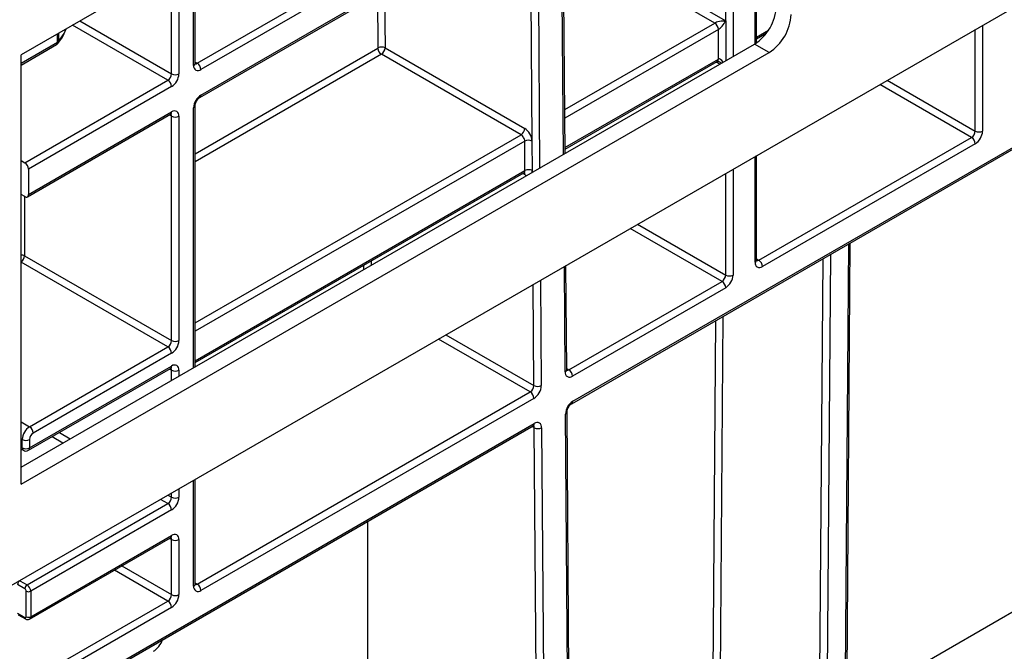
# Model space of a CAD drawing. Units: millimetres. Extents: x 8 to 418, y -29 to 291.
# Drawn here: x 347 to 360, y 136 to 145 of the extents above; entities that cross this region are included whole.
import ezdxf

# ---------------------------------------------------------------- set-up
doc = ezdxf.new("R2010")
doc.units = ezdxf.units.MM

msp = doc.modelspace()

# ---------------------------------------------------------------- linework, layer by layer
at = {"color": 7, "linetype": 'Continuous', "lineweight": 25}
for p, q in [((386.326027, 160.207387), (287.432093, 103.117134)), ((354.154805, 139.686433), (377.118843, 152.943289)), ((354.169601, 139.719136), (377.133639, 152.975993)), ((356.870186, 150.43511), (346.576525, 144.492706)), ((356.698971, 144.658611), (356.698971, 148.253636)), ((356.273989, 144.958343), (356.273989, 148.049533)), ((354.062473, 143.134722), (354.035294, 146.715453)), ((349.000891, 144.375782), (352.687948, 146.504275)), ((349.036602, 143.905651), (353.57024, 146.522865)), ((349.051398, 143.938354), (353.585036, 146.555568)), ((352.738455, 146.416793), (349.051398, 144.288301)), ((353.609277, 143.303898), (353.585034, 146.497742)), ((354.250654, 146.12639), (356.273989, 144.958343)), ((356.122466, 144.929176), (354.200146, 146.038908)), ((348.971304, 144.375792), (348.971304, 145.875183)), ((356.172974, 144.433424), (356.172974, 144.841695)), ((356.698971, 144.712914), (356.832753, 144.790145)), ((346.576525, 138.813011), (356.668161, 144.639011)), ((346.576525, 144.351763), (347.063011, 144.632605)), ((356.870192, 144.522381), (356.668161, 144.639011)), ((346.576525, 138.579748), (356.870192, 144.522381)), ((346.576525, 138.579748), (346.576525, 144.492706)), ((353.456874, 143.390363), (351.534554, 144.500095)), ((351.58506, 144.588084), (353.50738, 143.478352)), ((354.062048, 143.190651), (356.158178, 144.400721)), ((346.627032, 143.005383), (348.59683, 144.142523)), ((348.647337, 144.055041), (346.67754, 142.917901)), ((348.971304, 140.195541), (348.971304, 143.792548)), ((346.662744, 142.535252), (348.632541, 143.672392)), ((346.67754, 142.567955), (348.647337, 143.705095)), ((348.647337, 140.555571), (348.647337, 143.646761)), ((348.748353, 143.646761), (348.748353, 140.555571)), ((353.511349, 142.896901), (353.508263, 143.30339)), ((353.612362, 142.897409), (353.609277, 143.303898)), ((356.728558, 141.662975), (359.658, 143.354106)), ((359.708508, 143.266625), (356.779065, 141.575493)), ((346.576525, 143.03454), (346.627032, 143.005383)), ((356.698971, 141.662985), (356.698971, 143.104051)), ((346.67754, 142.917901), (346.67754, 142.567955)), ((348.971304, 140.251827), (353.497176, 142.864557)), ((346.627032, 142.538788), (346.576525, 142.567946)), ((357.904566, 130.825616), (357.988622, 141.899648)), ((346.624002, 141.723618), (348.647337, 140.555571)), ((354.085101, 140.153555), (354.074207, 141.588807)), ((354.114686, 140.154019), (356.223481, 141.371401)), ((356.273989, 141.283919), (354.165194, 140.066537)), ((346.692692, 139.368854), (348.59683, 140.468089)), ((348.647337, 140.380607), (346.7432, 139.281372)), ((346.677896, 139.044539), (348.632541, 140.172931)), ((346.692692, 139.077242), (348.647337, 140.205634)), ((349.000891, 137.201888), (353.584336, 139.847854)), ((353.634843, 139.760373), (349.051398, 137.114406)), ((354.137471, 130.46837), (354.06859, 139.543157)), ((354.15839, 130.49807), (354.089509, 139.572856)), ((347.117312, 135.623775), (353.624455, 139.380268)), ((347.132109, 135.656478), (353.639251, 139.412971)), ((353.708171, 130.275038), (353.639249, 139.355145)), ((353.740263, 139.355653), (353.809184, 130.275546)), ((346.591677, 139.077242), (346.591677, 139.19389)), ((346.692692, 139.19389), (346.692692, 139.077242)), ((346.576525, 139.061827), (346.606473, 139.044539)), ((348.971304, 137.201897), (348.971304, 138.642964)), ((346.657337, 137.190443), (348.59683, 138.310088)), ((348.647337, 138.222607), (346.707845, 137.102961)), ((351.343509, 138.063506), (351.343509, 131.690329)), ((346.693048, 136.720312), (348.632541, 137.839957)), ((346.707845, 136.753015), (348.647337, 137.872661)), ((348.647337, 137.05611), (348.647337, 137.814327)), ((348.748353, 137.814327), (348.748353, 137.05611)), ((346.627032, 137.137954), (346.526017, 137.196269)), ((346.556322, 137.248758), (346.657337, 137.190443)), ((346.647235, 136.753015), (346.647235, 137.102961)), ((346.707845, 137.102961), (346.707845, 136.753015)), ((346.67754, 135.860646), (348.59683, 136.968629)), ((348.647337, 136.881147), (346.728048, 135.773164)), ((346.526017, 136.799663), (346.627032, 136.741348)), ((346.534895, 136.780041), (346.63591, 136.721727))]:
    msp.add_line(p, q, dxfattribs=at)
at = {"color": 8, "linetype": 'Continuous', "lineweight": 25}
for p, q in [((356.67805, 144.644906), (356.67805, 148.224478)), ((356.375004, 148.049533), (356.375004, 144.469768)), ((354.041421, 143.122568), (354.014375, 146.685753)), ((353.686047, 146.49825), (353.713109, 142.93303)), ((348.950383, 144.346634), (348.950383, 145.863105)), ((348.647337, 144.230005), (348.647337, 145.688161)), ((348.748353, 145.746475), (348.748353, 144.230005)), ((351.490107, 144.587607), (351.484557, 145.318825)), ((351.579099, 145.373403), (351.58506, 144.588084)), ((348.59683, 144.142523), (347.283377, 144.900763)), ((347.3844, 144.959083), (348.647337, 144.230005)), ((354.057899, 143.737327), (356.122466, 144.929176)), ((356.273989, 144.958343), (356.273989, 144.411451)), ((359.809523, 144.899735), (359.809523, 143.441588)), ((347.077807, 144.665308), (347.077807, 144.78209)), ((347.091616, 144.790062), (347.091616, 144.676529)), ((356.172974, 144.841695), (354.05878, 143.621197)), ((356.698971, 144.737076), (356.861294, 144.830783)), ((359.708508, 143.441588), (359.708508, 144.84142)), ((346.576525, 144.375924), (347.077807, 144.665308)), ((348.971304, 143.130003), (351.487077, 144.582328)), ((351.534554, 144.500095), (348.971304, 143.020362)), ((348.971304, 144.392862), (349.000891, 144.375782)), ((354.061866, 143.214707), (356.172974, 144.433424)), ((356.19199, 144.364113), (356.143377, 144.392177)), ((359.658, 143.354106), (358.395063, 144.083184)), ((358.496087, 144.141504), (359.708508, 143.441588)), ((348.647337, 143.646761), (348.61774, 143.663847)), ((348.950383, 140.183463), (348.950383, 143.763391)), ((348.971304, 140.800898), (353.456874, 143.390363)), ((353.508263, 143.30339), (348.971304, 140.684259)), ((356.67805, 141.633827), (356.67805, 143.091974)), ((348.971304, 140.275989), (353.511349, 142.896901)), ((353.512228, 142.839584), (353.483072, 142.856415)), ((353.612532, 142.874967), (353.612362, 142.897409)), ((356.273989, 141.458883), (356.273989, 142.858714)), ((356.375004, 142.917029), (356.375004, 141.458883)), ((346.624002, 142.540538), (346.624002, 141.723618)), ((356.223481, 141.371401), (354.960545, 142.100479)), ((355.061568, 142.158798), (356.273989, 141.458883)), ((357.883645, 130.796493), (357.967831, 141.887646)), ((348.59683, 140.468089), (346.576525, 141.634386)), ((351.394015, 141.650428), (351.394015, 141.594195)), ((356.698971, 141.680055), (356.728558, 141.662975)), ((357.530094, 130.651213), (357.613831, 141.683286)), ((357.715293, 141.741859), (357.631107, 130.650705)), ((351.293003, 141.53588), (351.293003, 141.592116)), ((354.064182, 140.123855), (354.053155, 141.576654)), ((353.724843, 141.387123), (353.735855, 139.936352)), ((353.634841, 139.935844), (353.624266, 141.329062)), ((356.09004, 134.430443), (356.138628, 140.831669)), ((356.236031, 140.887899), (356.187013, 134.429955)), ((353.584336, 139.847854), (352.321399, 140.576932)), ((352.422861, 140.635505), (353.634841, 139.935844)), ((348.647337, 140.147301), (348.61774, 140.164387)), ((348.647337, 140.008512), (348.647337, 140.147301)), ((348.748353, 140.147301), (348.748353, 140.066829)), ((354.084967, 140.171175), (354.114686, 140.154019)), ((346.576525, 139.435916), (346.692692, 139.368854)), ((353.639249, 139.355145), (353.610093, 139.371977)), ((346.591677, 139.19389), (346.576525, 139.202638)), ((347.151075, 139.144705), (347.001242, 139.231202)), ((347.102265, 139.289522), (347.252097, 139.203026)), ((346.576525, 139.085989), (346.591677, 139.077242)), ((348.748353, 138.514257), (348.748353, 138.39757)), ((348.950383, 137.17274), (348.950383, 138.630887)), ((348.596781, 138.426756), (348.647337, 138.39757)), ((348.647337, 138.39757), (348.647337, 138.455942)), ((348.59683, 138.310088), (348.495757, 138.368436)), ((348.647337, 137.814327), (348.61774, 137.831413)), ((347.961034, 137.452305), (348.647337, 137.05611)), ((361.334331, 137.457908), (357.940034, 135.498422)), ((348.59683, 136.968629), (347.860011, 137.393985)), ((348.971304, 137.218968), (349.000891, 137.201888))]:
    msp.add_line(p, q, dxfattribs=at)
at = {"color": 8, "linetype": 'Continuous', "lineweight": 25, "flags": 128}
msp.add_lwpolyline([(347.091616, 144.676529), (347.167026, 144.787477), (347.195434, 144.849994)], dxfattribs=at)
at = {"color": 7, "linetype": 'Continuous', "lineweight": 25, "flags": 128}
msp.add_lwpolyline([(354.085101, 140.153555), (354.085102, 140.153372), (354.085093, 140.152709)], dxfattribs=at)
at = {"color": 7, "linetype": 'Continuous', "lineweight": 25}
for centre, radius, start, end in [((356.313249, 145.193839), 0.658633, 302.6061603, 357.3944683), ((356.51528, 145.077209), 0.658633, 302.6061603, 357.3944683), ((356.063316, 144.836705), 0.109772, 2.6054785, 57.3945217), ((347.027299, 144.694466), 0.071429, 299.9973117, 320.0756282), ((347.052812, 144.710177), 0.051361, 299.1206681, 319.0699321), ((351.483535, 144.58787), 0.006577, 302.5805756, 357.7081162), ((351.590155, 144.587018), 0.103185, 182.6054785, 237.3945217), ((351.53804, 144.497089), 0.102426, 62.6733252, 117.9027957), ((351.475523, 144.592468), 0.109625, 302.5805756, 357.7081162), ((349.011965, 144.336645), 0.062387, 170.785963, 309.2032852), ((348.94174, 144.28331), 0.109772, 2.6054785, 57.3945217), ((348.537679, 144.234995), 0.109772, 302.6054783, 357.3945215), ((348.529036, 144.239985), 0.219544, 302.6054783, 357.3945215), ((348.697845, 144.327484), 0.109787, 242.6096722, 297.3903278), ((348.537679, 144.050051), 0.109772, 2.6054785, 57.3945217), ((349.1697, 143.753411), 0.219544, 122.6054783, 177.3945215), ((348.686771, 143.656751), 0.062387, 350.785963, 129.2032852), ((348.697845, 143.744241), 0.109787, 242.6096722, 297.3903278), ((353.397843, 143.482736), 0.109625, 302.5805756, 357.7081162), ((359.598849, 143.446578), 0.109772, 302.6054783, 357.3945215), ((359.590206, 143.451568), 0.219544, 302.6054783, 357.3945215), ((359.759015, 143.539067), 0.109787, 242.6096722, 297.3903278), ((353.559255, 143.207094), 0.108964, 62.6733252, 117.9027957), ((359.598849, 143.261634), 0.109772, 2.6054785, 57.3945217), ((346.567882, 142.912911), 0.109772, 2.6054785, 57.3945217), ((353.562341, 142.800605), 0.108964, 62.6733252, 117.9027957), ((346.646749, 142.56296), 0.031194, 230.7967148, 9.214037), ((356.739632, 141.623838), 0.062387, 170.785963, 309.2032852), ((356.669407, 141.570503), 0.109772, 2.6054785, 57.3945217), ((356.164331, 141.463873), 0.109772, 302.6054783, 357.3945215), ((356.164331, 141.278929), 0.109772, 2.6054785, 57.3945217), ((356.155688, 141.468863), 0.219544, 302.6054783, 357.3945215), ((356.324497, 141.556362), 0.109787, 242.6096722, 297.3903278), ((348.537679, 140.560561), 0.109772, 302.6054783, 357.3945215), ((348.529036, 140.565551), 0.219544, 302.6054783, 357.3945215), ((348.697845, 140.65305), 0.109787, 242.6096722, 297.3903278), ((348.537679, 140.375617), 0.109772, 2.6054785, 57.3945217), ((348.686771, 140.15729), 0.062387, 350.785963, 129.2032852), ((348.697845, 140.24478), 0.109787, 242.6096722, 297.3903278), ((354.055535, 140.061547), 0.109772, 2.6054785, 57.3945217), ((354.12575, 140.114691), 0.062246, 171.5332807, 309.3219357), ((353.525305, 139.940228), 0.109625, 302.5805756, 357.7081162), ((353.684863, 140.032648), 0.108964, 242.6733252, 297.9027957), ((353.516781, 139.94512), 0.219249, 302.5805756, 357.7081162), ((353.525185, 139.755383), 0.109772, 2.6054785, 57.3945217), ((354.287664, 139.534389), 0.219249, 122.5805756, 177.7081162), ((346.810994, 139.18391), 0.219544, 122.6054783, 177.3945215), ((346.633542, 139.276382), 0.109772, 2.6054785, 57.3945217), ((353.68927, 139.451949), 0.108964, 242.6733252, 297.9027957), ((353.678695, 139.364818), 0.062246, 351.5332807, 129.3219357), ((346.642185, 139.29137), 0.109787, 242.6096722, 297.3903278), ((346.802351, 139.1889), 0.109772, 122.6054783, 177.3945215), ((346.642185, 139.174721), 0.109787, 242.6096722, 297.3903278), ((346.642185, 139.106399), 0.071429, 240.0026883, 299.9973117), ((348.537679, 138.40256), 0.109772, 302.6054783, 357.3945215), ((348.529036, 138.40755), 0.219544, 302.6054783, 357.3945215), ((348.697845, 138.49505), 0.109787, 242.6096722, 297.3903278), ((348.537679, 138.217617), 0.109772, 2.6054785, 57.3945217), ((348.686771, 137.824316), 0.062387, 350.785963, 129.2032852), ((348.697845, 137.911806), 0.109787, 242.6096722, 297.3903278), ((346.591812, 137.193275), 0.065863, 122.6054783, 177.3945215), ((346.692827, 137.13496), 0.065863, 122.6054783, 177.3945215), ((346.598186, 137.097971), 0.109772, 2.6054785, 57.3945217), ((349.011965, 137.16275), 0.062387, 170.785963, 309.2032852), ((348.94174, 137.109416), 0.109772, 2.6054785, 57.3945217), ((346.603372, 137.100965), 0.043909, 2.6054785, 57.3945217), ((346.67754, 137.161449), 0.065872, 242.6096722, 297.3903278), ((348.537679, 137.0611), 0.109772, 302.6054783, 357.3945215), ((348.529036, 137.06609), 0.219544, 302.6054783, 357.3945215), ((348.697845, 137.15359), 0.109787, 242.6096722, 297.3903278), ((348.537679, 136.876157), 0.109772, 2.6054785, 57.3945217), ((346.634919, 136.751017), 0.012477, 230.7967148, 9.214037), ((346.67754, 136.811503), 0.065872, 242.6096722, 297.3903278)]:
    msp.add_arc(centre, radius, start, end, dxfattribs=at)
at = {"color": 8, "linetype": 'Continuous', "lineweight": 25}
for centre, radius, start, end in [((347.042807, 144.661445), 0.035213, 305.0133329, 6.2988475), ((347.048919, 144.675542), 0.042708, 320.9316543, 1.3244546), ((348.935557, 144.379357), 0.035924, 294.3746583, 354.3052007), ((348.978987, 144.407732), 0.038737, 258.3477375, 304.4329877), ((356.137974, 144.429561), 0.035213, 305.0133326, 6.2988477), ((349.015591, 143.934844), 0.035979, 305.9322553, 5.5999401), ((348.935469, 143.796217), 0.036055, 294.4339181, 353.6282262), ((348.612337, 143.701232), 0.035213, 305.0133328, 6.2988476), ((348.608699, 143.649756), 0.038754, 355.567757, 41.6140169), ((353.473333, 142.842117), 0.038978, 356.2735083, 39.6046461), ((346.578459, 141.638109), 0.096881, 61.9597609, 91.1440967), ((346.51356, 141.728878), 0.110567, 304.713299, 357.2731798), ((356.663224, 141.666549), 0.035924, 294.3746583, 354.3052007), ((356.706654, 141.694925), 0.038737, 258.3477375, 304.4329877), ((348.612337, 140.201771), 0.035213, 305.0133328, 6.2988476), ((348.608699, 140.150295), 0.038754, 355.567757, 41.6140169), ((354.04864, 140.157123), 0.036719, 295.0412988, 353.0959145), ((354.092772, 140.186017), 0.038782, 258.392031, 304.4058109), ((354.133706, 139.715641), 0.036065, 306.3715343, 5.5614387), ((354.05316, 139.576294), 0.036553, 294.9686563, 353.9300623), ((353.605274, 139.408645), 0.034252, 304.0563509, 7.2558295), ((353.600911, 139.357786), 0.038429, 356.0602345, 41.7545081), ((346.626677, 139.073378), 0.035213, 173.7011525, 234.9866671), ((346.657692, 139.073378), 0.035213, 305.0133329, 6.2988475), ((348.61336, 137.868335), 0.034252, 304.0563508, 7.2558296), ((348.608699, 137.817322), 0.038754, 355.567757, 41.6140169), ((348.935557, 137.205462), 0.035924, 294.3746583, 354.3052007), ((348.978987, 137.233838), 0.038737, 258.3477375, 304.4329877), ((346.673898, 136.748682), 0.034222, 303.8685999, 7.2746541), ((346.64849, 136.739237), 0.021561, 174.3803545, 234.2935434)]:
    msp.add_arc(centre, radius, start, end, dxfattribs=at)
at = {"color": 7, "linetype": 'Continuous', "lineweight": 25}
for centre, major_axis, ratio, start_param, end_param in [((356.223481, 144.929186), (0.112895, 0.013767), 0.227670063, 1.079393219, 2.650189546), ((356.223481, 144.929186), (0.068362, 0.090898), 0.227762448, 3.632927008, 5.203723335), ((353.457756, 143.332547), (-0.036629, 0.061328), 0.567220783, 3.918644025, 5.489440352), ((353.508261, 143.362213), (-0.072349, 0.123185), 0.572322023, 3.922783549, 5.493579875), ((348.397084, 136.447488), (0.107017, 0.182211), 0.572322023, 3.931198085, 4.982453169)]:
    msp.add_ellipse(centre, major_axis=major_axis, ratio=ratio, start_param=start_param, end_param=end_param, dxfattribs=at)
at = {"color": 8, "linetype": 'Continuous', "lineweight": 25}
for centre, major_axis, ratio, start_param, end_param in [((356.223481, 144.287618), (-0.046171, 0.147714), 0.36895938, 5.366701673, 6.365737683), ((356.223481, 144.287618), (-0.104838, 0.113836), 0.368962664, 5.201581581, 5.460105688), ((353.460841, 142.926058), (-0.036629, 0.061328), 0.567220783, 3.133164598, 3.918644025), ((353.511347, 142.955723), (-0.072349, 0.123185), 0.572322023, 3.703968945, 3.922783549), ((353.511347, 142.955723), (-0.072349, 0.123185), 0.572322023, 2.351987222, 2.570658142)]:
    msp.add_ellipse(centre, major_axis=major_axis, ratio=ratio, start_param=start_param, end_param=end_param, dxfattribs=at)
at = {"color": 7, "linetype": 'Continuous', "lineweight": 25}
for points, knots in [([(347.082077, 144.648625), (347.101465, 144.673135), (347.151691, 144.736628), (347.178775, 144.806858), (347.195404, 144.849977)], [0, 0, 0, 0, 0.386024599, 1, 1, 1, 1]), ([(348.972427, 144.36576), (348.972267, 144.365901), (348.971965, 144.366169), (348.971516, 144.372707), (348.971304, 144.375792)], [0, 0, 0, 0, 0.528260474, 1, 1, 1, 1]), ([(356.158088, 144.400602), (356.157957, 144.400565), (356.157567, 144.400454), (356.16213, 144.400815), (356.172149, 144.398619), (356.180575, 144.39424), (356.184677, 144.392109)], [0, 0, 0, 0, 0.134093971, 0.397134782, 0.706498741, 1, 1, 1, 1]), ([(348.971304, 143.792548), (348.971603, 143.797765), (348.972217, 143.808481), (348.978762, 143.831571), (348.990578, 143.856697), (349.007089, 143.880584), (349.024221, 143.897676), (349.032987, 143.903323), (349.036602, 143.905651)], [0, 0, 0, 0, 0.154780859, 0.317915497, 0.496531748, 0.684048445, 0.869721731, 1, 1, 1, 1]), ([(348.632541, 143.672392), (348.636003, 143.673993), (348.641887, 143.676714), (348.641629, 143.67652), (348.641523, 143.676441)], [0, 0, 0, 0, 0.588295687, 1, 1, 1, 1]), ([(353.496983, 142.863797), (353.502294, 142.865425), (353.508539, 142.867339), (353.50685, 142.867656), (353.506597, 142.867704)], [0, 0, 0, 0, 0.85055246, 1, 1, 1, 1]), ([(356.700094, 141.652953), (356.699934, 141.653094), (356.699632, 141.653362), (356.699183, 141.6599), (356.698971, 141.662985)], [0, 0, 0, 0, 0.528260474, 1, 1, 1, 1]), ([(348.632541, 140.172931), (348.636003, 140.174532), (348.641887, 140.177253), (348.641629, 140.17706), (348.641523, 140.17698)], [0, 0, 0, 0, 0.588295687, 1, 1, 1, 1]), ([(354.086223, 140.143994), (354.086068, 140.14413), (354.085779, 140.144385), (354.085315, 140.150657), (354.085101, 140.153555)], [0, 0, 0, 0, 0.537943892, 1, 1, 1, 1]), ([(354.089509, 139.572856), (354.089764, 139.577979), (354.090289, 139.588497), (354.096619, 139.611416), (354.108224, 139.636499), (354.124593, 139.660519), (354.141966, 139.678117), (354.150978, 139.683954), (354.154805, 139.686433)], [0, 0, 0, 0, 0.153451166, 0.315083457, 0.492217623, 0.678563166, 0.863505196, 1, 1, 1, 1]), ([(353.624455, 139.380268), (353.627917, 139.381869), (353.633801, 139.38459), (353.633543, 139.384396), (353.633437, 139.384317)], [0, 0, 0, 0, 0.588295687, 1, 1, 1, 1]), ([(348.632541, 137.839957), (348.636003, 137.841558), (348.641887, 137.844279), (348.641629, 137.844086), (348.641523, 137.844006)], [0, 0, 0, 0, 0.588295687, 1, 1, 1, 1]), ([(348.972427, 137.191866), (348.972267, 137.192007), (348.971965, 137.192275), (348.971516, 137.198813), (348.971304, 137.201897)], [0, 0, 0, 0, 0.528260474, 1, 1, 1, 1]), ([(346.635909, 136.721727), (346.640335, 136.719557), (346.649416, 136.715106), (346.664417, 136.712819), (346.67956, 136.713975), (346.688528, 136.718188), (346.69305, 136.720313)], [0, 0, 0, 0, 0.235487195, 0.483161343, 0.739381025, 1, 1, 1, 1])]:
    msp.add_open_spline(points, degree=3, knots=knots, dxfattribs=at)

doc.saveas('drawing.dxf')
